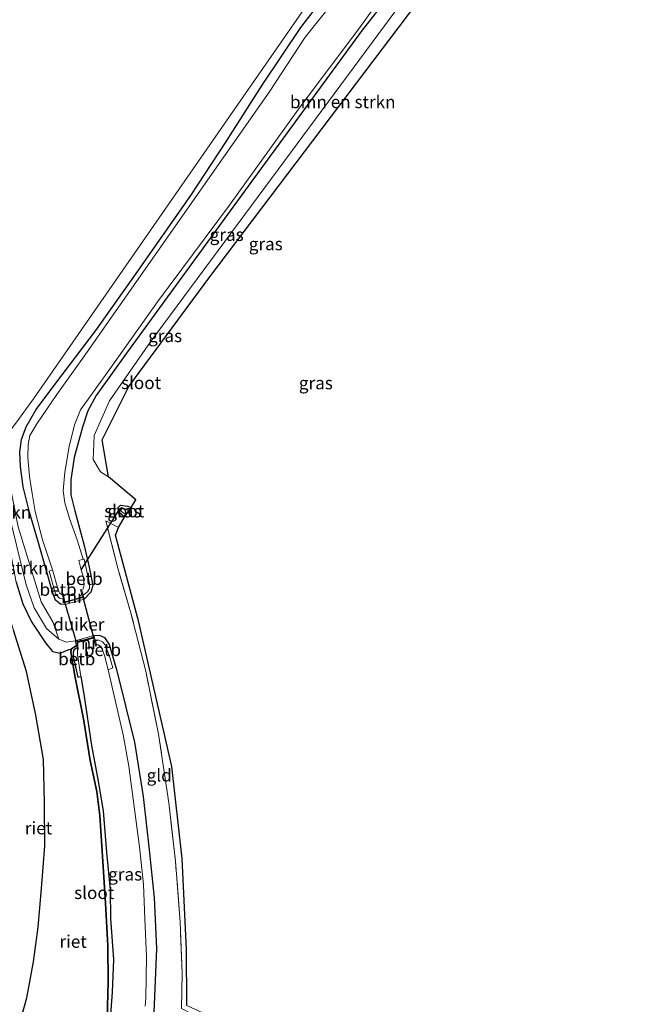
# Model space of a CAD drawing. Units: metres. Extents: x 197371 to 200000, y 389658 to 393751.
# Drawn here: x 197924 to 198045, y 392431 to 392627 of the extents above; entities that cross this region are included whole.
import ezdxf
from ezdxf.enums import TextEntityAlignment as Align

# ---------------------------------------------------------------- set-up
doc = ezdxf.new("R2010")
doc.units = ezdxf.units.M
doc.linetypes.add('IE-TERREINAFSCHEIDING', pattern=[10, 8, -2])
for name, color, linetype, lineweight in [('B-ME-GR-BOMENSTRUIKEN-GV-B6', 93, 'Continuous', 18), ('B-ME-GR-STRUIKEN-GV-B6', 93, 'Continuous', 18), ('B-ME-GW-KRUINLIJN-L-B1', 93, 'Continuous', 18), ('B-ME-GW-TEENLIJN-L-B1', 93, 'Continuous', 18), ('B-ME-IE-GRASLAND-GV-B6', 93, 'Continuous', 18), ('B-ME-IE-GRONDWERKLIJN-GROND_INGERICHT-GV-B6', 253, 'Continuous', 18), ('B-ME-IE-TERREINAFSCHEIDING-RASTERHEKWERK-L-B1', 8, 'IE-TERREINAFSCHEIDING', 18), ('B-ME-MW-MUUR-GV-B6', 8, 'IE-TERREINAFSCHEIDING-KUNSTMATIG', 18), ('B-ME-OB-BEKLEDING-GV-B6', 253, 'Continuous', 18), ('B-ME-OG-WATER-GV-B6', 153, 'Continuous', 18)]:
    doc.layers.add(name, color=color, linetype=linetype, lineweight=lineweight)
for name, color, linetype in [('B-ME-GW-INSTEEKWATERGANG-L-B1', 10, 'Continuous'), ('B-ME-IE-RIET-GV-B6', 10, 'Continuous'), ('B-ME-KG-KADASTRAAL-OPNAMEDTMGRENS-L-B1', 10, 'Continuous'), ('B-ME-KW-DUIKER-GV-B6', 10, 'Continuous'), ('B-ME-KW-DUIKER-L-B1', 10, 'Continuous')]:
    doc.layers.add(name, color=color, linetype=linetype)
doc.styles.add('NLCS-ISO', font='NLCS-ISO.TTF')
doc.linetypes.add('IE-TERREINAFSCHEIDING-KUNSTMATIG', pattern='A,4,[82,NLCS.SHX,S=0.75,R=90,X=0,Y=0],4,-2', length=10)

msp = doc.modelspace()

# ---------------------------------------------------------------- linework, layer by layer
at = {"layer": 'B-ME-GR-BOMENSTRUIKEN-GV-B6'}
for points in [[(198044.701, 392687.069, 20.363), (198045.239, 392685.993, 20.363), (198034.93, 392675.688, 20.363), (198021.596, 392655.054, 20.672), (197961.518, 392575.689, 20.412), (197945.373, 392553.842, 20.4), (197940.076, 392543.276, 20.436), (197941.309, 392535.9, 20.652), (197939.729, 392536.858, 20.652), (197938.236, 392539.299, 20.652), (197938.464, 392544.085, 20.615), (197941.531, 392551.022, 20.55), (197949.685, 392562.774, 20.461), (197975.125, 392597.057, 20.371), (197998.767, 392628.999, 20.534), (198013.843, 392647.065, 20.782), (198020.809, 392656.422, 20.595), (198027.712, 392667.816, 20.379), (198036.16, 392679.04, 20.29), (198044.701, 392687.069, 20.363)], [(198001.567, 392659.786, 20.742), (197926.391, 392551.418, 20.583), (197923.069, 392546.844, 20.469), (197920.933, 392544.063, 20.485), (197912.307, 392548.135, 20.948), (197907.788, 392564.599, 21.132), (197905.394, 392574.406, 21.181), (197900.564, 392594.197, 21.279), (197894.076, 392617.876, 21.165), (197889.364, 392638.695, 21.124)]]:
    msp.add_polyline3d(points, dxfattribs=at)
at = {"layer": 'B-ME-GR-STRUIKEN-GV-B6'}
for points in [[(197912.307, 392548.135, 20.948), (197920.933, 392544.063, 20.485), (197920.533, 392541.899, 20.485), (197921.239, 392536.651, 20.493), (197923.36, 392525.894, 20.493), (197927.936, 392511.002, 20.709), (197930.296, 392506.854, 21.035), (197931.451, 392503.557, 21.136), (197928.943, 392505.681, 21.022), (197926.496, 392509.804, 20.933), (197924.942, 392514.359, 20.79), (197921.157, 392529.908, 20.542), (197920.329, 392536.456, 20.518), (197919.707, 392538.591, 20.518), (197918.959, 392539.519, 20.558), (197917.793, 392539.573, 20.599), (197914.888, 392538.732, 20.843), (197912.307, 392548.135, 20.948)], [(197921.157, 392529.908, 20.542), (197924.942, 392514.359, 20.79), (197926.496, 392509.804, 20.933), (197928.943, 392505.681, 21.022), (197931.451, 392503.557, 21.136), (197932.978, 392502.975, 21.108), (197934.682, 392503.267, 21.108), (197934.938, 392502.318, 19.997), (197933.982, 392501.612, 19.973)], [(197933.982, 392501.612, 19.973), (197933.304, 392501.42, 20.099), (197931.715, 392500.761, 20.176), (197930.165, 392501.123, 20.176), (197928.75, 392502.805, 20.176), (197925.958, 392507.021, 20.176), (197924.265, 392510.597, 20.176), (197922.912, 392514.891, 20.176)]]:
    msp.add_polyline3d(points, dxfattribs=at)
at = {"layer": 'B-ME-GW-INSTEEKWATERGANG-L-B1'}
for points in [[(197932.664, 392510.463, 21.148), (197931.772, 392510.549, 20.912), (197930.8, 392511.342, 20.697), (197930.205, 392512.699, 20.558), (197928.568, 392518.567, 20.493), (197927.355, 392522.718, 20.29), (197925.619, 392528.816, 20.233), (197924.344, 392533.9, 20.27), (197923.77, 392537.953, 20.331), (197923.687, 392540.767, 20.351), (197924.017, 392543.33, 20.404), (197924.926, 392545.83, 20.428), (197926.928, 392549.254, 20.445), (197930.851, 392554.527, 20.481), (197938.777, 392564.978, 20.481), (197946.398, 392575.673, 20.53), (197957.717, 392591.849, 20.611), (197964.715, 392602.475, 20.534), (197971.928, 392613.858, 20.583), (197979.603, 392625.303, 20.583), (197982.071, 392628.5, 20.583), (197987.957, 392634.884, 20.583), (197996.133, 392644.985, 20.554), (198005.075, 392657.712, 20.554)], [(198012.962, 392651.794, 20.717), (197991.662, 392624.508, 20.351), (197967.854, 392592.022, 20.351), (197945.26, 392560.949, 20.428), (197938.89, 392552.071, 20.461), (197937.211, 392549.009, 20.485), (197936.124, 392545.77, 20.497), (197934.498, 392539.723, 20.514), (197933.816, 392535.298, 20.599), (197933.811, 392532.315, 20.615), (197934.612, 392529.108, 20.628), (197936.482, 392522.191, 20.607), (197937.487, 392517.925, 20.607), (197938.177, 392514.234, 20.676), (197937.82, 392512.948, 20.733), (197936.504, 392511.548, 21.148)], [(197944.537, 392527.855, 20.738), (197943.414, 392528.767, 20.738), (197943.155, 392529.715, 20.567), (197943.703, 392530.221, 20.493), (197945.102, 392530.031, 20.469), (197945.807, 392529.773, 20.473)], [(197938.425, 392504.29, 21.112), (197939.433, 392504.36, 20.974), (197940.528, 392503.869, 20.917), (197941.472, 392502.516, 20.888), (197942.919, 392497.56, 20.839), (197946.479, 392483.071, 20.766), (197948.217, 392472.276, 20.701), (197949.391, 392461.644, 20.672), (197950.43, 392452.066, 20.676), (197950.857, 392442.012, 20.701), (197950.378, 392429.171, 20.636), (197949.663, 392418.518, 20.575), (197948.647, 392409.573, 20.595)], [(197934.938, 392502.318, 19.997), (197933.982, 392501.612, 19.973), (197933.805, 392500.978, 19.973), (197934.715, 392495.907, 19.964), (197936.366, 392487.701, 19.964), (197937.692, 392479.417, 19.912), (197938.999, 392473.212, 19.907), (197939.591, 392468.438, 19.916), (197940.162, 392459.343, 19.92), (197940.72, 392451.04, 19.928), (197941.2, 392442.546, 19.932), (197941.233, 392435.26, 19.936), (197941.072, 392428.142, 19.985)]]:
    msp.add_polyline3d(points, dxfattribs=at)
at = {"layer": 'B-ME-GW-KRUINLIJN-L-B1'}
for points in [[(197931.451, 392503.557, 21.136), (197928.943, 392505.681, 21.022), (197926.496, 392509.804, 20.933), (197924.942, 392514.359, 20.79), (197921.157, 392529.908, 20.542), (197920.329, 392536.456, 20.518), (197919.707, 392538.591, 20.518), (197918.959, 392539.519, 20.558), (197917.793, 392539.573, 20.599), (197914.888, 392538.732, 20.843)], [(197934.682, 392503.267, 21.108), (197932.978, 392502.975, 21.108), (197931.451, 392503.557, 21.136)]]:
    msp.add_polyline3d(points, dxfattribs=at)
at = {"layer": 'B-ME-GW-TEENLIJN-L-B1'}
for points in [[(197922.741, 392423.88, 20.537), (197925.058, 392432.178, 20.478), (197926.382, 392439.311, 20.536), (197927.345, 392446.241, 20.493), (197927.957, 392453.968, 20.528), (197928.667, 392462.408, 20.434), (197928.565, 392470.961, 20.501), (197928.349, 392479.613, 20.384), (197926.87, 392488.466, 20.448), (197925.003, 392497.127, 20.534), (197922.404, 392505.367, 20.565), (197919.839, 392513.702, 20.383), (197918.171, 392523.416, 20.576), (197916.955, 392527.196, 20.62), (197915.994, 392532.018, 20.633), (197915.233, 392537.199, 20.544), (197914.888, 392538.732, 20.843), (197912.307, 392548.135, 20.948), (197907.788, 392564.599, 21.132), (197905.394, 392574.406, 21.181), (197900.564, 392594.197, 21.279), (197894.076, 392617.876, 21.165), (197889.364, 392638.695, 21.124)], [(197914.888, 392538.732, 20.843), (197916.729, 392535.242, 20.152), (197917.273, 392535.603, 20.152), (197918.195, 392535.787, 20.152), (197919.024, 392535.035, 20.152), (197919.897, 392530.98, 20.152), (197922.912, 392514.891, 20.176), (197924.265, 392510.597, 20.176), (197925.958, 392507.021, 20.176), (197928.75, 392502.805, 20.176), (197930.165, 392501.123, 20.176), (197931.715, 392500.761, 20.176), (197933.304, 392501.42, 20.099), (197933.982, 392501.612, 19.973)]]:
    msp.add_polyline3d(points, dxfattribs=at)
at = {"layer": 'B-ME-IE-GRASLAND-GV-B6'}
for points in [[(197920.933, 392544.063, 20.485), (197923.069, 392546.844, 20.469), (197926.391, 392551.418, 20.583), (198001.567, 392659.786, 20.742)], [(197982.071, 392628.5, 20.583), (197979.603, 392625.303, 20.583), (197971.928, 392613.858, 20.583), (197964.715, 392602.475, 20.534), (197957.717, 392591.849, 20.611), (197946.398, 392575.673, 20.53), (197938.777, 392564.978, 20.481), (197930.851, 392554.527, 20.481), (197926.928, 392549.254, 20.445), (197924.926, 392545.83, 20.428), (197924.017, 392543.33, 20.404), (197923.687, 392540.767, 20.351), (197923.77, 392537.953, 20.331), (197924.344, 392533.9, 20.27), (197925.619, 392528.816, 20.233), (197927.355, 392522.718, 20.29), (197928.568, 392518.567, 20.493), (197930.205, 392512.699, 20.558), (197930.8, 392511.342, 20.697), (197931.772, 392510.549, 20.912), (197932.664, 392510.463, 21.148), (197936.504, 392511.548, 21.148), (197937.82, 392512.948, 20.733), (197938.177, 392514.234, 20.676), (197937.487, 392517.925, 20.607), (197936.482, 392522.191, 20.607), (197934.612, 392529.108, 20.628), (197933.811, 392532.315, 20.615), (197933.816, 392535.298, 20.599), (197934.498, 392539.723, 20.514), (197936.124, 392545.77, 20.497), (197937.211, 392549.009, 20.485), (197938.89, 392552.071, 20.461), (197945.26, 392560.949, 20.428), (197967.854, 392592.022, 20.351), (197991.662, 392624.508, 20.351), (198012.962, 392651.794, 20.717)], [(198012.962, 392651.794, 20.717), (197991.662, 392624.508, 20.351), (197967.854, 392592.022, 20.351), (197945.26, 392560.949, 20.428), (197938.89, 392552.071, 20.461), (197937.211, 392549.009, 20.485), (197936.124, 392545.77, 20.497), (197934.498, 392539.723, 20.514), (197933.816, 392535.298, 20.599), (197933.811, 392532.315, 20.615), (197934.612, 392529.108, 20.628), (197936.482, 392522.191, 20.607), (197937.487, 392517.925, 20.607), (197938.177, 392514.234, 20.676), (197937.82, 392512.948, 20.733), (197936.504, 392511.548, 21.148), (197936.272, 392512.396, 20.388), (197936.498, 392512.468, 20.335), (197937.158, 392512.982, 20.335), (197937.52, 392513.639, 20.335), (197937.537, 392514.653, 20.278), (197936.488, 392519.494, 20.274), (197936.299, 392519.458, 19.627)], [(197936.299, 392519.458, 19.627), (197935.092, 392523.317, 19.627), (197933.567, 392527.598, 19.627), (197932.601, 392530.716, 19.627), (197932.311, 392533.112, 19.627), (197932.619, 392536.833, 19.627), (197933.521, 392541.884, 19.627), (197934.523, 392546.246, 19.627), (197935.752, 392549.185, 19.627), (197941.496, 392557.224, 19.627), (197951.109, 392570.692, 19.627), (197965.406, 392589.93, 19.627), (197979.495, 392609.552, 19.627), (197991.203, 392625.02, 19.627), (198003.23, 392641.881, 19.627)], [(197889.364, 392638.695, 21.124), (197894.076, 392617.876, 21.165), (197900.564, 392594.197, 21.279), (197905.394, 392574.406, 21.181), (197907.788, 392564.599, 21.132), (197912.307, 392548.135, 20.948), (197914.888, 392538.732, 20.843), (197915.233, 392537.199, 20.544), (197915.994, 392532.018, 20.633), (197916.955, 392527.196, 20.62), (197918.171, 392523.416, 20.576), (197919.839, 392513.702, 20.383), (197922.404, 392505.367, 20.565), (197925.003, 392497.127, 20.534), (197926.87, 392488.466, 20.448), (197928.349, 392479.613, 20.384), (197928.565, 392470.961, 20.501), (197928.667, 392462.408, 20.434), (197927.957, 392453.968, 20.528), (197927.345, 392446.241, 20.493), (197926.382, 392439.311, 20.536), (197925.058, 392432.178, 20.478), (197922.741, 392423.88, 20.537)], [(197986.665, 392631.164, 19.627), (197980.518, 392623.41, 19.627), (197973.304, 392612.455, 19.627), (197936.347, 392559.667, 19.627), (197931.005, 392552.288, 19.627), (197927.052, 392546.403, 19.627), (197925.685, 392544.079, 19.627), (197925.326, 392542.294, 19.627), (197925.28, 392539.746, 19.627), (197925.592, 392535.936, 19.627), (197926.099, 392532.529, 19.627), (197926.709, 392528.963, 19.627), (197928.184, 392523.358, 19.627), (197930.162, 392517.372, 19.627), (197929.52, 392517.088, 20.115), (197930.754, 392512.582, 20.209), (197931.552, 392511.722, 20.245), (197932.374, 392511.548, 20.251), (197932.664, 392510.463, 21.148), (197931.772, 392510.549, 20.912), (197930.8, 392511.342, 20.697), (197930.205, 392512.699, 20.558), (197928.568, 392518.567, 20.493), (197927.355, 392522.718, 20.29), (197925.619, 392528.816, 20.233), (197924.344, 392533.9, 20.27), (197923.77, 392537.953, 20.331), (197923.687, 392540.767, 20.351), (197924.017, 392543.33, 20.404), (197924.926, 392545.83, 20.428), (197926.928, 392549.254, 20.445), (197930.851, 392554.527, 20.481), (197938.777, 392564.978, 20.481), (197946.398, 392575.673, 20.53), (197957.717, 392591.849, 20.611), (197964.715, 392602.475, 20.534), (197971.928, 392613.858, 20.583), (197979.603, 392625.303, 20.583), (197982.071, 392628.5, 20.583)], [(197998.767, 392628.999, 20.534), (197975.125, 392597.057, 20.371), (197949.685, 392562.774, 20.461), (197941.531, 392551.022, 20.55), (197938.464, 392544.085, 20.615), (197938.236, 392539.299, 20.652), (197939.729, 392536.858, 20.652), (197941.309, 392535.9, 20.652), (197946.745, 392531.332, 20.652), (197945.807, 392529.773, 20.473), (197945.102, 392530.031, 20.469), (197943.703, 392530.221, 20.493), (197943.155, 392529.715, 20.567), (197943.414, 392528.767, 20.738), (197944.537, 392527.855, 20.738), (197943.309, 392525.794, 20.872), (197940.777, 392527.144, 20.864), (197943.162, 392517.711, 20.868), (197945.73, 392509.009, 20.847), (197948.724, 392497.17, 20.856), (197951.3, 392484.629, 20.774), (197953.336, 392471.017, 20.738), (197954.648, 392459.371, 20.774), (197955.585, 392447.255, 20.811), (197955.998, 392437.09, 20.88), (197955.84, 392430.027, 20.847)], [(197950.378, 392429.171, 20.636), (197950.857, 392442.012, 20.701), (197950.43, 392452.066, 20.676), (197949.391, 392461.644, 20.672), (197948.217, 392472.276, 20.701), (197946.479, 392483.071, 20.766), (197942.919, 392497.56, 20.839), (197941.472, 392502.516, 20.888), (197940.528, 392503.869, 20.917), (197939.433, 392504.36, 20.974), (197938.425, 392504.29, 21.112), (197934.682, 392503.267, 21.108), (197932.978, 392502.975, 21.108), (197931.451, 392503.557, 21.136), (197930.296, 392506.854, 21.035), (197927.936, 392511.002, 20.709), (197923.36, 392525.894, 20.493), (197921.239, 392536.651, 20.493), (197920.533, 392541.899, 20.485), (197920.933, 392544.063, 20.485)], [(197944.838, 392528.325, 20.066), (197944.537, 392527.855, 20.738), (197943.414, 392528.767, 20.738), (197943.155, 392529.715, 20.567), (197943.703, 392530.221, 20.493), (197945.102, 392530.031, 20.469), (197945.807, 392529.773, 20.473), (197945.343, 392529.111, 20.066), (197944.749, 392529.445, 20.066), (197943.934, 392529.794, 20.066), (197943.571, 392529.502, 20.066), (197943.906, 392529.006, 20.066), (197944.838, 392528.325, 20.066)], [(197938.425, 392504.29, 21.112), (197939.433, 392504.36, 20.974), (197940.528, 392503.869, 20.917), (197941.472, 392502.516, 20.888), (197942.919, 392497.56, 20.839), (197946.479, 392483.071, 20.766), (197948.217, 392472.276, 20.701), (197949.391, 392461.644, 20.672), (197950.43, 392452.066, 20.676), (197950.857, 392442.012, 20.701), (197950.378, 392429.171, 20.636)], [(197948.643, 392430.502, 19.627), (197948.769, 392432.092, 19.627), (197948.857, 392440.38, 19.627), (197948.59, 392447.885, 19.627), (197948.281, 392454.747, 19.627), (197947.519, 392462.224, 19.627), (197946.25, 392471.72, 19.627), (197945.352, 392478.296, 19.627), (197944.229, 392484.552, 19.627), (197941.247, 392497.465, 19.627), (197942.154, 392497.837, 20.384), (197941.501, 392500.198, 20.388), (197940.668, 392502.412, 20.408), (197940.15, 392503.068, 20.408), (197939.383, 392503.379, 20.408), (197938.663, 392503.442, 20.407), (197938.425, 392504.29, 21.112)]]:
    msp.add_polyline3d(points, dxfattribs=at)
at = {"layer": 'B-ME-IE-GRONDWERKLIJN-GROND_INGERICHT-GV-B6'}
msp.add_polyline3d([(197943.309, 392525.794, 20.872), (197942.742, 392524.298, 20.872), (197947.348, 392506.933, 20.872), (197953.92, 392478.19, 20.64), (197955.963, 392459.928, 20.636), (197956.883, 392441.807, 20.636), (197956.923, 392430.652, 20.632), (197961.707, 392428.476, 20.632), (197961.216, 392427.237, 20.685), (197955.84, 392430.027, 20.847), (197955.998, 392437.09, 20.88), (197955.585, 392447.255, 20.811), (197954.648, 392459.371, 20.774), (197953.336, 392471.017, 20.738), (197951.3, 392484.629, 20.774), (197948.724, 392497.17, 20.856), (197945.73, 392509.009, 20.847), (197943.162, 392517.711, 20.868), (197940.777, 392527.144, 20.864), (197943.309, 392525.794, 20.872)], dxfattribs=at)
at = {"layer": 'B-ME-IE-RIET-GV-B6'}
for points in [[(197922.912, 392514.891, 20.176), (197924.265, 392510.597, 20.176), (197925.958, 392507.021, 20.176), (197928.75, 392502.805, 20.176), (197930.165, 392501.123, 20.176), (197931.715, 392500.761, 20.176), (197933.304, 392501.42, 20.099), (197933.982, 392501.612, 19.973), (197933.805, 392500.978, 19.973), (197934.715, 392495.907, 19.964), (197936.366, 392487.701, 19.964), (197937.692, 392479.417, 19.912), (197938.999, 392473.212, 19.907), (197939.591, 392468.438, 19.916), (197940.162, 392459.343, 19.92), (197940.72, 392451.04, 19.928), (197941.2, 392442.546, 19.932), (197941.233, 392435.26, 19.936), (197941.072, 392428.142, 19.985)], [(197922.741, 392423.88, 20.537), (197925.058, 392432.178, 20.478), (197926.382, 392439.311, 20.536), (197927.345, 392446.241, 20.493), (197927.957, 392453.968, 20.528), (197928.667, 392462.408, 20.434), (197928.565, 392470.961, 20.501), (197928.349, 392479.613, 20.384), (197926.87, 392488.466, 20.448), (197925.003, 392497.127, 20.534), (197922.404, 392505.367, 20.565)], [(197941.072, 392428.142, 19.985), (197941.233, 392435.26, 19.936), (197941.2, 392442.546, 19.932), (197940.72, 392451.04, 19.928), (197940.162, 392459.343, 19.92), (197939.591, 392468.438, 19.916), (197938.999, 392473.212, 19.907), (197937.692, 392479.417, 19.912), (197936.366, 392487.701, 19.964), (197934.715, 392495.907, 19.964), (197933.805, 392500.978, 19.973), (197933.982, 392501.612, 19.973), (197934.938, 392502.318, 19.997), (197935.052, 392501.846, 19.928), (197934.818, 392501.727, 19.989), (197934.4, 392501.383, 19.989), (197934.27, 392500.914, 19.989), (197934.31, 392500.135, 19.989), (197935.203, 392495.993, 19.989), (197935.844, 392496.125, 19.627), (197936.42, 392492.609, 19.627), (197937.944, 392482.379, 19.627), (197939.296, 392475.309, 19.627), (197940.233, 392469.423, 19.627), (197940.953, 392461.123, 19.627), (197941.625, 392453.671, 19.627), (197941.746, 392447.953, 19.627), (197942.285, 392439.809, 19.627), (197942.054, 392433.295, 19.627), (197941.365, 392424.382, 19.627)]]:
    msp.add_polyline3d(points, dxfattribs=at)
at = {"layer": 'B-ME-IE-TERREINAFSCHEIDING-RASTERHEKWERK-L-B1'}
msp.add_polyline3d([(197961.216, 392427.237, 20.685), (197955.84, 392430.027, 20.847), (197955.998, 392437.09, 20.88), (197955.585, 392447.255, 20.811), (197954.648, 392459.371, 20.774), (197953.336, 392471.017, 20.738), (197951.3, 392484.629, 20.774), (197948.724, 392497.17, 20.856), (197945.73, 392509.009, 20.847), (197943.162, 392517.711, 20.868), (197940.777, 392527.144, 20.864), (197943.309, 392525.794, 20.872)], dxfattribs=at)
at = {"layer": 'B-ME-KG-KADASTRAAL-OPNAMEDTMGRENS-L-B1'}
msp.add_polyline3d([(197956.923, 392430.652, 20.632), (197956.883, 392441.807, 20.636), (197955.963, 392459.928, 20.636), (197953.92, 392478.19, 20.64), (197947.348, 392506.933, 20.872), (197942.742, 392524.298, 20.872), (197943.309, 392525.794, 20.872), (197944.537, 392527.855, 20.738), (197944.838, 392528.325, 20.066), (197945.343, 392529.111, 20.066), (197945.807, 392529.773, 20.473), (197946.745, 392531.332, 20.652), (197941.309, 392535.9, 20.652), (197940.076, 392543.276, 20.436), (197945.373, 392553.842, 20.4), (197961.518, 392575.689, 20.412), (198021.596, 392655.054, 20.672)], dxfattribs=at)
at = {"layer": 'B-ME-KW-DUIKER-GV-B6'}
msp.add_polyline3d([(197934.922, 392502.964, 19.627), (197932.631, 392510.917, 19.627), (197936.228, 392511.897, 19.627), (197938.347, 392503.872, 19.627), (197934.922, 392502.964, 19.627)], dxfattribs=at)
at = {"layer": 'B-ME-KW-DUIKER-L-B1'}
msp.add_line((197935.899, 392517.396, 19.627), (197943.571, 392529.502, 20.066), dxfattribs=at)
at = {"layer": 'B-ME-MW-MUUR-GV-B6'}
for points in [[(197932.172, 392512.303, 19.627), (197932.367, 392512.345, 19.627), (197932.657, 392511.011, 19.627), (197934.671, 392511.56, 19.627), (197936.149, 392511.962, 19.627), (197935.778, 392513.414, 19.627), (197935.972, 392513.464, 19.627), (197936.272, 392512.396, 20.388), (197936.504, 392511.548, 21.148), (197932.664, 392510.463, 21.148), (197932.374, 392511.548, 20.251), (197932.172, 392512.303, 19.627)], [(197938.425, 392504.29, 21.112), (197938.663, 392503.442, 20.407), (197938.927, 392502.505, 19.627), (197939.008, 392502.244, 19.627), (197938.817, 392502.185, 19.627), (197938.34, 392503.734, 19.627), (197936.64, 392503.282, 19.627), (197935.022, 392502.851, 19.627), (197935.34, 392501.603, 19.627), (197935.149, 392501.545, 19.627), (197935.052, 392501.846, 19.928), (197934.938, 392502.318, 19.997), (197934.682, 392503.267, 21.108), (197938.425, 392504.29, 21.112)]]:
    msp.add_polyline3d(points, dxfattribs=at)
at = {"layer": 'B-ME-OB-BEKLEDING-GV-B6'}
for points in [[(197936.299, 392519.458, 19.627), (197936.488, 392519.494, 20.274), (197937.537, 392514.653, 20.278), (197937.52, 392513.639, 20.335), (197937.158, 392512.982, 20.335), (197936.498, 392512.468, 20.335), (197936.272, 392512.396, 20.388), (197935.972, 392513.464, 19.627), (197936.276, 392513.582, 19.627), (197936.5, 392514.368, 19.627), (197936.324, 392515.834, 19.627), (197935.899, 392517.396, 19.627), (197935.4, 392519.241, 19.627), (197936.299, 392519.458, 19.627)], [(197932.172, 392512.303, 19.627), (197932.374, 392511.548, 20.251), (197931.552, 392511.722, 20.245), (197930.754, 392512.582, 20.209), (197929.52, 392517.088, 20.115), (197930.162, 392517.372, 19.627), (197931.285, 392513.399, 19.627), (197931.631, 392512.69, 19.627), (197932.172, 392512.303, 19.627)], [(197938.927, 392502.505, 19.627), (197938.663, 392503.442, 20.407), (197939.383, 392503.379, 20.408), (197940.15, 392503.068, 20.408), (197940.668, 392502.412, 20.408), (197941.501, 392500.198, 20.388), (197942.154, 392497.837, 20.384), (197941.247, 392497.465, 19.627), (197940.531, 392500.296, 19.627), (197939.949, 392501.962, 19.627), (197939.341, 392502.446, 19.627), (197938.927, 392502.505, 19.627)], [(197935.844, 392496.125, 19.627), (197935.203, 392495.993, 19.989), (197934.31, 392500.135, 19.989), (197934.27, 392500.914, 19.989), (197934.4, 392501.383, 19.989), (197934.818, 392501.727, 19.989), (197935.052, 392501.846, 19.928), (197935.149, 392501.545, 19.627), (197935.121, 392500.542, 19.627), (197935.844, 392496.125, 19.627)]]:
    msp.add_polyline3d(points, dxfattribs=at)
at = {"layer": 'B-ME-OG-WATER-GV-B6'}
for points in [[(198003.23, 392641.881, 19.627), (197991.203, 392625.02, 19.627), (197979.495, 392609.552, 19.627), (197965.406, 392589.93, 19.627), (197951.109, 392570.692, 19.627), (197941.496, 392557.224, 19.627), (197935.752, 392549.185, 19.627), (197934.523, 392546.246, 19.627), (197933.521, 392541.884, 19.627), (197932.619, 392536.833, 19.627), (197932.311, 392533.112, 19.627), (197932.601, 392530.716, 19.627), (197933.567, 392527.598, 19.627), (197935.092, 392523.317, 19.627), (197936.299, 392519.458, 19.627)], [(197936.299, 392519.458, 19.627), (197935.4, 392519.241, 19.627), (197935.899, 392517.396, 19.627), (197936.324, 392515.834, 19.627), (197936.5, 392514.368, 19.627), (197936.276, 392513.582, 19.627), (197935.972, 392513.464, 19.627), (197935.778, 392513.414, 19.627), (197936.149, 392511.962, 19.627), (197934.671, 392511.56, 19.627), (197932.657, 392511.011, 19.627), (197932.367, 392512.345, 19.627), (197932.172, 392512.303, 19.627), (197931.631, 392512.69, 19.627), (197931.285, 392513.399, 19.627), (197930.162, 392517.372, 19.627), (197928.184, 392523.358, 19.627), (197926.709, 392528.963, 19.627), (197926.099, 392532.529, 19.627), (197925.592, 392535.936, 19.627), (197925.28, 392539.746, 19.627), (197925.326, 392542.294, 19.627), (197925.685, 392544.079, 19.627), (197927.052, 392546.403, 19.627), (197931.005, 392552.288, 19.627), (197936.347, 392559.667, 19.627), (197973.304, 392612.455, 19.627), (197980.518, 392623.41, 19.627), (197986.665, 392631.164, 19.627)], [(197944.838, 392528.325, 20.066), (197943.906, 392529.006, 20.066), (197943.571, 392529.502, 20.066), (197943.934, 392529.794, 20.066), (197944.749, 392529.445, 20.066), (197945.343, 392529.111, 20.066), (197944.838, 392528.325, 20.066)], [(197941.365, 392424.382, 19.627), (197942.054, 392433.295, 19.627), (197942.285, 392439.809, 19.627), (197941.746, 392447.953, 19.627), (197941.625, 392453.671, 19.627), (197940.953, 392461.123, 19.627), (197940.233, 392469.423, 19.627), (197939.296, 392475.309, 19.627), (197937.944, 392482.379, 19.627), (197936.42, 392492.609, 19.627), (197935.844, 392496.125, 19.627), (197935.121, 392500.542, 19.627), (197935.149, 392501.545, 19.627), (197935.34, 392501.603, 19.627), (197935.022, 392502.851, 19.627), (197936.64, 392503.282, 19.627), (197938.34, 392503.734, 19.627), (197938.817, 392502.185, 19.627), (197939.008, 392502.244, 19.627), (197938.927, 392502.505, 19.627), (197939.341, 392502.446, 19.627), (197939.949, 392501.962, 19.627), (197940.531, 392500.296, 19.627), (197941.247, 392497.465, 19.627), (197944.229, 392484.552, 19.627), (197945.352, 392478.296, 19.627), (197946.25, 392471.72, 19.627), (197947.519, 392462.224, 19.627), (197948.281, 392454.747, 19.627), (197948.59, 392447.885, 19.627), (197948.857, 392440.38, 19.627), (197948.769, 392432.092, 19.627), (197948.643, 392430.502, 19.627)]]:
    msp.add_polyline3d(points, dxfattribs=at)

# ---------------------------------------------------------------- texts
at = {"layer": 'B-ME-GR-BOMENSTRUIKEN-GV-B6', "ltscale": 0.2, "style": 'NLCS-ISO'}
msp.add_text('bmn en strkn', height=2.5, dxfattribs=at).set_placement((197987.9752, 392610.5008), align=Align.MIDDLE_CENTER)
at = {"layer": 'B-ME-GR-STRUIKEN-GV-B6', "ltscale": 0.2, "style": 'NLCS-ISO'}
for p in [(197921.8653, 392528.8229), (197925.3116, 392517.7492)]:
    msp.add_text('strkn', height=2.5, dxfattribs=at).set_placement(p, align=Align.MIDDLE_CENTER)
at = {"layer": 'B-ME-IE-GRASLAND-GV-B6', "ltscale": 0.2, "style": 'NLCS-ISO'}
for p in [(197964.855, 392584.0875), (197972.6365, 392582.232), (197952.5975, 392563.9448), (197982.617, 392554.555), (197944.481, 392529.038), (197944.641, 392456.7775)]:
    msp.add_text('gras', height=2.5, dxfattribs=at).set_placement(p, align=Align.MIDDLE_CENTER)
at = {"layer": 'B-ME-IE-GRONDWERKLIJN-GROND_INGERICHT-GV-B6', "ltscale": 0.2, "style": 'NLCS-ISO'}
msp.add_text('gld', height=2.5, dxfattribs=at).set_placement((197951.421, 392476.4766), align=Align.MIDDLE_CENTER)
at = {"layer": 'B-ME-IE-RIET-GV-B6', "ltscale": 0.2, "style": 'NLCS-ISO'}
for p in [(197927.3843, 392465.9666), (197934.2754, 392443.3827)]:
    msp.add_text('riet', height=2.5, dxfattribs=at).set_placement(p, align=Align.MIDDLE_CENTER)
at = {"layer": 'B-ME-KW-DUIKER-GV-B6', "ltscale": 0.2, "style": 'NLCS-ISO'}
msp.add_text('duiker', height=2.5, dxfattribs=at).set_placement((197935.41, 392506.5228), align=Align.MIDDLE_CENTER)
at = {"layer": 'B-ME-MW-MUUR-GV-B6', "ltscale": 0.2, "style": 'NLCS-ISO'}
for p in [(197934.146, 392512.0264), (197936.9591, 392502.8144)]:
    msp.add_text('mr', height=2.5, dxfattribs=at).set_placement(p, align=Align.MIDDLE_CENTER)
at = {"layer": 'B-ME-OB-BEKLEDING-GV-B6', "ltscale": 0.2, "style": 'NLCS-ISO'}
for p in [(197936.4601, 392515.6024), (197931.2913, 392513.4452), (197940.1201, 392501.4596), (197935.0011, 392499.6335)]:
    msp.add_text('betb', height=2.5, dxfattribs=at).set_placement(p, align=Align.MIDDLE_CENTER)
at = {"layer": 'B-ME-OG-WATER-GV-B6', "ltscale": 0.2, "style": 'NLCS-ISO'}
for p in [(197947.8068, 392554.5997), (197944.4541, 392529.0726), (197938.4697, 392453.0944)]:
    msp.add_text('sloot', height=2.5, dxfattribs=at).set_placement(p, align=Align.MIDDLE_CENTER)

doc.saveas('drawing.dxf')
